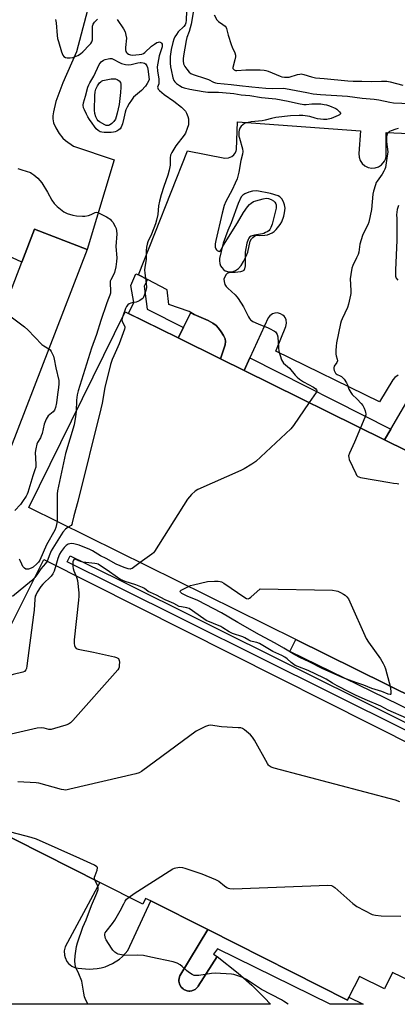
# Model space of a CAD drawing. Units: inches. Extents: x 1267766 to 1273766, y 545451 to 549452.
# Drawn here: x 1268518 to 1268699, y 545452 to 545923 of the extents above; entities that cross this region are included whole.
import ezdxf

# ---------------------------------------------------------------- set-up
doc = ezdxf.new("R2010")
doc.units = ezdxf.units.IN
doc.header["$MEASUREMENT"] = 0
for name, color, linetype in [('BLDG-Footprint', 5, 'Continuous'), ('CULTRL-Pad', 6, 'Continuous'), ('TRANS-Non Street Sidewalk', 7, 'Continuous'), ('TRANS-Parking Lot', 4, 'Continuous'), ('Undefined', 1, 'Continuous')]:
    doc.layers.add(name, color=color, linetype=linetype)

msp = doc.modelspace()

# ---------------------------------------------------------------- linework, layer by layer
at = {"layer": 'BLDG-Footprint'}
for points, elevation in [([(1268550.65, 545812.7), (1268514.03, 545717.72), (1268449.79, 545742.49), (1268467.6, 545788.68), (1268506.62, 545773.63), (1268519.32, 545806.56), (1268525.43, 545822.42)], 559.15), ([(1268860.31, 545639.13), (1268845.49, 545609.09), (1268844.41, 545606.91), (1268839.82, 545609.17), (1268835.23, 545611.44), (1268820.05, 545580.67), (1268811.3, 545584.98), (1268796.17, 545554.3), (1268650.57, 545626.14), (1268522.68, 545689.25), (1268568.9, 545782.92), (1268594.26, 545770.4), (1268614.6, 545760.37), (1268625.81, 545754.84), (1268693.12, 545721.63), (1268714.16, 545711.25), (1268782.8, 545677.38), (1268815.72, 545661.13)], 552.33), ([(1268776.51, 545540.41), (1268758.33, 545504.29), (1268748.51, 545509.23), (1268730.52, 545473.45), (1268724.05, 545476.7), (1268719.35, 545467.36), (1268705.81, 545462.47), (1268696.97, 545466.92), (1268692.99, 545459.01), (1268681.08, 545465), (1268676.06, 545455.01), (1268675.38, 545453.66), (1268608.39, 545487.36), (1268581.11, 545501.08), (1268578.69, 545502.3), (1268577.33, 545499.6), (1268556.79, 545509.94), (1268475.17, 545551), (1268473.39, 545551.89), (1268529.99, 545664.42)], 549.52)]:
    msp.add_lwpolyline(points, close=True, dxfattribs=dict(at, elevation=elevation))
at = {"layer": 'CULTRL-Pad'}
msp.add_lwpolyline([(1268785.68, 545542.87), (1268782.69, 545541.43), (1268779.65, 545543.72), (1268772.71, 545548.13), (1268563.53, 545652.15), (1268541.12, 545663.22), (1268542.6, 545666.23), (1268565.02, 545655.16), (1268774.36, 545551.05), (1268781.56, 545546.48), (1268783.14, 545545.3)], close=True, dxfattribs=at)
at = {"layer": 'TRANS-Non Street Sidewalk'}
for points in [[(1268575.21, 545800.51), (1268579.51, 545798.32), (1268578.02, 545795.11), (1268579.34, 545784.13), (1268596.74, 545775.42), (1268594.26, 545770.4), (1268570.54, 545782.11), (1268573.08, 545787.26), (1268571.55, 545795.51), (1268573.97, 545801.04)], [(1268614.6, 545760.37), (1268594.26, 545770.4), (1268596.74, 545775.42), (1268600.27, 545782.59), (1268601.86, 545781.62), (1268608.59, 545778.73), (1268610.82, 545777.47), (1268612.4, 545776.29), (1268613.61, 545774.99), (1268614.84, 545773.26), (1268616, 545771.52), (1268616.72, 545770.03), (1268616.91, 545768.71), (1268616.71, 545767.16)], [(1268696.11, 545726.77), (1268693.12, 545721.63), (1268625.81, 545754.84), (1268628.56, 545760.83)], [(1268650.57, 545626.14), (1268796.17, 545554.3), (1268811.3, 545584.98), (1268820.05, 545580.67), (1268835.23, 545611.44), (1268839.82, 545609.17), (1268822.41, 545572.74), (1268813.69, 545576.69), (1268798.55, 545546.92), (1268647.74, 545620.42)]]:
    msp.add_lwpolyline(points, close=True, dxfattribs=at)
msp.add_polyline3d([(1268608.39, 545487.36, 0), (1268675.38, 545453.66, 0), (1268676.06, 545455.01, 0), (1268682.77, 545451.64, 0), (1268667.11, 545451.64, 0), (1268613.15, 545478.24, 0), (1268611.21, 545475.55, 0), (1268612.91, 545474.5, 0), (1268603.88, 545460.3, 0), (1268603.62, 545459.94, 0), (1268603.01, 545459.32, 0), (1268602.35, 545458.75, 0), (1268601.15, 545458.22, 0), (1268600.73, 545458.1, 0), (1268599.86, 545457.98, 0), (1268599.43, 545457.97, 0), (1268598.56, 545458.05, 0), (1268597.33, 545458.52, 0), (1268596.94, 545458.72, 0), (1268596.59, 545458.98, 0), (1268595.63, 545459.87, 0), (1268594.99, 545461.02, 0), (1268594.83, 545461.42, 0), (1268594.58, 545462.71, 0), (1268594.56, 545463.14, 0), (1268594.68, 545464, 0), (1268594.9, 545464.85, 0), (1268595.09, 545465.24, 0)], close=True, dxfattribs=at)
at = {"layer": 'TRANS-Parking Lot'}
msp.add_lwpolyline([(1268475.17, 545551), (1268556.79, 545509.94), (1268540.17, 545479.1), (1268539.97, 545478.47), (1268539.72, 545477.18), (1268539.78, 545475.22), (1268540.1, 545473.95), (1268540.98, 545472.19), (1268541.8, 545471.16), (1268543.33, 545469.93), (1268545.12, 545469.12), (1268546.41, 545468.85), (1268551.59, 545468.42), (1268555.46, 545468.69), (1268557.37, 545469.06), (1268559.24, 545469.59), (1268562.82, 545471.11), (1268566.09, 545473.21), (1268567.58, 545474.46), (1268570.23, 545477.3), (1268581.11, 545501.08), (1268608.39, 545487.36), (1268595.09, 545465.24), (1268594.9, 545464.85), (1268594.68, 545464), (1268594.56, 545463.14), (1268594.58, 545462.71), (1268594.83, 545461.42), (1268594.99, 545461.02), (1268595.63, 545459.87), (1268596.59, 545458.98), (1268596.94, 545458.72), (1268597.33, 545458.52), (1268598.56, 545458.05), (1268599.43, 545457.97), (1268599.86, 545457.98), (1268600.73, 545458.1), (1268601.15, 545458.22), (1268602.35, 545458.75), (1268603.01, 545459.32), (1268603.62, 545459.94), (1268603.88, 545460.3), (1268612.91, 545474.5), (1268622.97, 545466.58), (1268629.46, 545460.87), (1268635.62, 545454.8), (1268638.48, 545451.64), (1268437.62, 545451.66)], dxfattribs=at)
for points in [[(1268575.84, 546022.07, 0), (1268545.53, 545907.3, 0), (1268539.08, 545892.42, 0), (1268535.74, 545883.45, 0), (1268534.49, 545878.53, 0), (1268534.21, 545876.57, 0), (1268534.19, 545875.17, 0), (1268534.62, 545873.32, 0), (1268535.71, 545870.89, 0), (1268537.32, 545868.21, 0), (1268538.99, 545865.99, 0), (1268540.33, 545864.81, 0), (1268544.18, 545862.11, 0), (1268563.66, 545855.5, 0), (1268550.65, 545812.7, 0), (1268525.43, 545822.42, 0), (1268519.32, 545806.56, 0), (1268331.87, 545893.02, 0), (1268332.77, 545895.07, 0), (1268337.99, 545907.59, 0), (1268305.73, 545920.92, 0), (1268300.56, 545908.38, 0), (1268299.13, 545909.1, 0), (1268316.44, 545951.01, 0)], [(1268699.61, 545752.61, 0), (1268698.01, 545751.54, 0), (1268697.11, 545750.42, 0), (1268690.74, 545739.8, 0), (1268641.01, 545764.08, 0), (1268645.81, 545775.88, 0), (1268646.16, 545777.45, 0), (1268645.95, 545779.05, 0), (1268645.45, 545780.15, 0), (1268644.96, 545780.79, 0), (1268644.37, 545781.35, 0), (1268643.33, 545781.97, 0), (1268641.77, 545782.35, 0), (1268640.56, 545782.27, 0), (1268639.41, 545781.89, 0), (1268638.1, 545780.95, 0), (1268637.37, 545779.98, 0), (1268628.56, 545760.83, 0), (1268625.81, 545754.84, 0), (1268614.6, 545760.37, 0), (1268616.71, 545767.16, 0), (1268616.91, 545768.71, 0), (1268616.72, 545770.03, 0), (1268616, 545771.52, 0), (1268614.84, 545773.26, 0), (1268613.61, 545774.99, 0), (1268612.4, 545776.29, 0), (1268610.82, 545777.47, 0), (1268608.59, 545778.73, 0), (1268601.86, 545781.62, 0), (1268600.27, 545782.59, 0), (1268599.47, 545783.05, 0), (1268589.79, 545786.33, 0), (1268589.06, 545793.46, 0), (1268579.51, 545798.32, 0), (1268575.21, 545800.51, 0), (1268598.79, 545859.92, 0), (1268616.61, 545856.38, 0), (1268618.31, 545856.47, 0), (1268619.9, 545857.11, 0), (1268620.9, 545857.92, 0), (1268621.44, 545858.58, 0), (1268622.03, 545859.72, 0), (1268622.26, 545860.55, 0), (1268622.6, 545873.7, 0), (1268681.57, 545869.48, 0), (1268680.82, 545858.57, 0), (1268680.94, 545856.86, 0), (1268681.48, 545855.24, 0), (1268682.42, 545853.81, 0), (1268683.71, 545852.68, 0), (1268685.24, 545851.92, 0), (1268686.92, 545851.58, 0), (1268688.62, 545851.68, 0), (1268690.24, 545852.22, 0), (1268691.67, 545853.16, 0), (1268693.11, 545854.93, 0), (1268693.58, 545855.97, 0), (1268693.85, 545857.08, 0), (1268693.8, 545868.63, 0), (1268781.38, 545864.76, 0)], [(1268699.78, 545833.75, 0), (1268699.09, 545831.86, 0), (1268698.76, 545829.33, 0), (1268698.96, 545827.44, 0), (1268698.95, 545817.14, 0), (1268698.26, 545802.74, 0), (1268698.25, 545799.96, 0), (1268698.58, 545798.92, 0), (1268699.46, 545797.99, 0)], [(1268714.16, 545711.25, 0), (1268693.12, 545721.63, 0), (1268696.11, 545726.77, 0), (1268707.06, 545745.62, 0)]]:
    msp.add_polyline3d(points, dxfattribs=at)
msp.add_polyline3d([(1268631.03, 545819.18, 0), (1268631.86, 545819.47, 0), (1268633.38, 545819.32, 0), (1268635.73, 545819.49, 0), (1268637.05, 545819.78, 0), (1268639.25, 545820.65, 0), (1268640.27, 545821.24, 0), (1268641.25, 545822.2, 0), (1268643.11, 545824.61, 0), (1268643.86, 545825.94, 0), (1268644.91, 545828.7, 0), (1268645.25, 545830.18, 0), (1268645.44, 545832.41, 0), (1268645.23, 545834, 0), (1268644.71, 545835.52, 0), (1268643.92, 545836.89, 0), (1268642.99, 545837.89, 0), (1268642.07, 545838.32, 0), (1268638.4, 545839.51, 0), (1268632, 545840.7, 0), (1268629.88, 545840.58, 0), (1268628.07, 545840.13, 0), (1268626.13, 545839.25, 0), (1268625.25, 545838.67, 0), (1268624.41, 545837.83, 0), (1268622.96, 545834.66, 0), (1268619.66, 545825.43, 0), (1268618.02, 545821.78, 0), (1268615.83, 545815.65, 0), (1268614.03, 545808.38, 0), (1268613.97, 545807.21, 0), (1268614.15, 545806.05, 0), (1268614.54, 545804.95, 0), (1268615.11, 545804, 0), (1268615.89, 545803.12, 0), (1268616.83, 545802.42, 0), (1268618.58, 545802.01, 0), (1268620.05, 545802.07, 0), (1268621.75, 545802.62, 0), (1268623.22, 545803.63, 0), (1268624.44, 545805.1, 0), (1268625.59, 545806.87, 0), (1268626.86, 545809.44, 0), (1268627.57, 545811.43, 0), (1268628.71, 545816.63, 0), (1268629.32, 545817.78, 0), (1268629.94, 545818.47, 0)], close=True, dxfattribs=at)
at = {"layer": 'Undefined'}
for points, elevation in [([(1268598.19, 545926.75), (1268598.13, 545922.4), (1268597.93, 545921.14), (1268597.54, 545920.21), (1268596.95, 545919.33), (1268594.32, 545916.75), (1268593.4, 545915.59), (1268592.6, 545914.35), (1268592.14, 545913.33), (1268591.65, 545911.74), (1268590.94, 545908.31), (1268590.49, 545904.99), (1268590.46, 545901.79), (1268590.55, 545900.04), (1268590.83, 545898.58), (1268591.76, 545894.8), (1268592.2, 545893.55), (1268592.63, 545892.91), (1268593.43, 545892.15), (1268594.87, 545891.11), (1268596.16, 545890.35), (1268597.11, 545889.95), (1268599.88, 545889.32), (1268606.17, 545888.25), (1268608.43, 545887.99), (1268613.54, 545887.91), (1268619.17, 545887.5), (1268620.91, 545887.31), (1268624.35, 545886.64), (1268628.64, 545886.33), (1268634.13, 545885.42), (1268639.26, 545884.97), (1268641.02, 545884.73), (1268647, 545883.58), (1268651.84, 545882.52), (1268654.36, 545882.11), (1268655.49, 545882.08), (1268658.33, 545882.35), (1268660.58, 545882.41), (1268662.55, 545882.33), (1268664.24, 545882.12), (1268665.34, 545881.87), (1268666.74, 545881.42), (1268669.78, 545880.14), (1268670.29, 545879.82), (1268670.95, 545879.24), (1268671.53, 545878.6), (1268671.93, 545877.96), (1268671.98, 545877.58), (1268671.9, 545877.42), (1268671.57, 545877.13), (1268670.85, 545876.75), (1268667.5, 545875.42), (1268665.51, 545874.92), (1268663.81, 545874.91), (1268661, 545875.22), (1268659.91, 545875.48), (1268657.25, 545876.31), (1268653.92, 545876.79), (1268652.2, 545876.85), (1268648.1, 545876.65), (1268641.1, 545875.84), (1268638.93, 545875.36), (1268635.88, 545874.54), (1268634.44, 545874.24), (1268629.17, 545873.71), (1268627.75, 545873.5), (1268626.74, 545873.21), (1268626.05, 545872.89), (1268625.19, 545872.33), (1268624.42, 545871.61), (1268623.8, 545870.78), (1268623.39, 545869.81), (1268623.24, 545869.03), (1268623.24, 545867.95), (1268623.37, 545866.87), (1268623.58, 545866.01), (1268625.13, 545860.9), (1268625.29, 545859.52), (1268625.12, 545858.23), (1268624.23, 545855.18), (1268623.32, 545849.69), (1268622.43, 545846.54), (1268621.58, 545844.39), (1268620.13, 545841.26), (1268617.05, 545835.61), (1268616.24, 545833.74), (1268615.26, 545830.1), (1268612.27, 545817.04), (1268611.96, 545815.32), (1268611.92, 545814.57), (1268612.01, 545813.8), (1268612.27, 545813.02), (1268612.54, 545812.58), (1268612.94, 545812.21), (1268613.62, 545811.84), (1268614.07, 545811.75), (1268614.4, 545811.86), (1268614.75, 545812.31), (1268616.02, 545814.75), (1268622.69, 545825.41), (1268625.6, 545830.42), (1268627.5, 545833.16), (1268628.39, 545834.17), (1268629.2, 545834.88), (1268630.4, 545835.58), (1268631.5, 545836), (1268634.96, 545836.96), (1268636.4, 545837.2), (1268637.55, 545837.08), (1268638.8, 545836.65), (1268639.9, 545836), (1268640.62, 545835.26), (1268641.01, 545834.58), (1268641.17, 545834.09), (1268641.22, 545833.31), (1268641.12, 545832.49), (1268639.3, 545824.87), (1268638.7, 545823.22), (1268638.17, 545822.23), (1268637.8, 545821.81), (1268637.12, 545821.31), (1268636.12, 545820.74), (1268635.33, 545820.39), (1268634.57, 545820.2), (1268630.8, 545819.56), (1268629.17, 545819.11), (1268628.45, 545818.61), (1268628.12, 545818.18), (1268627.73, 545817.44), (1268627.19, 545815.74), (1268626.4, 545811.35), (1268626.26, 545810), (1268626.33, 545807.14), (1268626.27, 545804.85), (1268625.98, 545803.44), (1268625.65, 545802.72), (1268625.08, 545802.28), (1268624.05, 545802.01), (1268621.48, 545801.7), (1268618.93, 545801.66), (1268618.02, 545801.41), (1268617.64, 545801.13), (1268617.28, 545800.74), (1268616.43, 545799.32), (1268616.18, 545798.56), (1268616.23, 545797.42), (1268616.62, 545796.02), (1268616.87, 545795.5), (1268617.21, 545795.03), (1268618.03, 545794.19), (1268621.55, 545790.99), (1268622.33, 545790.11), (1268623.03, 545789.18), (1268625.57, 545785.27), (1268628, 545780.4), (1268628.44, 545779.67), (1268628.92, 545779.09), (1268629.32, 545778.75), (1268630.04, 545778.32), (1268632.64, 545777.09), (1268634.49, 545776.29), (1268636.98, 545775.42), (1268638.06, 545774.91), (1268640.4, 545773.6), (1268640.85, 545773.25), (1268641.22, 545772.83), (1268641.6, 545772.08), (1268641.92, 545770.97), (1268642.3, 545765.59), (1268642.5, 545764.12), (1268643.81, 545759.87), (1268644.14, 545759.07), (1268644.62, 545758.37), (1268646.68, 545756.73), (1268647.53, 545755.97), (1268650.24, 545752.58), (1268651.23, 545751.55), (1268652.39, 545750.71), (1268654.34, 545749.46), (1268659.12, 545746.77), (1268660.12, 545746.02), (1268660.55, 545745.54), (1268660.69, 545745.2), (1268660.69, 545744.98), (1268660.41, 545744.28), (1268657.03, 545739.43)], 552), ([(1268601.47, 545926.18), (1268600.86, 545922.2), (1268600.53, 545920.55), (1268599.5, 545917), (1268598.39, 545914.13), (1268598.04, 545912.71), (1268596.73, 545905.29), (1268596.57, 545903.94), (1268596.59, 545902.86), (1268596.84, 545901.55), (1268597.41, 545900.3), (1268598.33, 545898.92), (1268599.56, 545897.48), (1268600.32, 545896.88), (1268601.45, 545896.32), (1268607.33, 545894.5), (1268608.72, 545893.95), (1268611.15, 545892.7), (1268612.08, 545892.39), (1268612.92, 545892.24), (1268619.7, 545891.65), (1268623.69, 545891.13), (1268629.57, 545890.57), (1268636.21, 545889.81), (1268639.63, 545889.73), (1268644.5, 545889.83), (1268645.64, 545889.76), (1268655.91, 545887.72), (1268658.97, 545887.21), (1268662.35, 545886.89), (1268675.35, 545885.97), (1268682.32, 545885.03), (1268688.08, 545884.56), (1268690.27, 545884.22), (1268695.69, 545883.14), (1268697.44, 545882.87), (1268705.29, 545882.52)], 550), ([(1268535.49, 545922.76), (1268535.74, 545921.91), (1268535.89, 545921.03), (1268536.32, 545915.06), (1268536.5, 545913.58), (1268536.89, 545912.14), (1268538.44, 545907.26), (1268539.06, 545905.59), (1268539.51, 545904.95), (1268540.27, 545904.48), (1268541.06, 545904.36), (1268542.46, 545904.41), (1268543.86, 545904.58), (1268544.68, 545904.79), (1268546.23, 545905.54), (1268547.45, 545906.31), (1268548.53, 545907.28), (1268551.82, 545910.62), (1268552.4, 545911.27), (1268552.87, 545911.97), (1268553.17, 545912.95), (1268553.3, 545913.99), (1268553.19, 545918.05), (1268553.25, 545919.51), (1268553.56, 545920.55), (1268554.18, 545921.44), (1268555.61, 545922.82)], 554), ([(1268564.98, 545922.66), (1268568.06, 545918.26), (1268568.81, 545916.86), (1268569.27, 545915.17), (1268569.44, 545913.73), (1268569.03, 545909.36), (1268569.03, 545908.21), (1268569.23, 545907.39), (1268569.48, 545906.9), (1268569.8, 545906.54), (1268570.41, 545906.1), (1268571.39, 545905.76), (1268572.46, 545905.7), (1268575.51, 545905.92), (1268576.92, 545906.18), (1268577.68, 545906.49), (1268578.3, 545906.91), (1268581.51, 545909.87), (1268582.88, 545910.89), (1268584.06, 545911.65), (1268584.78, 545911.94), (1268585.27, 545911.96), (1268585.98, 545911.67), (1268586.35, 545911.32), (1268586.54, 545910.94), (1268586.63, 545910.5), (1268586.56, 545909.69), (1268585.17, 545905.26), (1268584.47, 545901.79), (1268584.22, 545900.04), (1268584.28, 545898.15), (1268584.94, 545894.09), (1268585.06, 545892.93), (1268584.97, 545891.93), (1268584.42, 545890.27), (1268584.49, 545889.82), (1268584.75, 545889.4), (1268585.33, 545888.81), (1268587.62, 545886.88), (1268592.19, 545883.69), (1268595.92, 545880.7), (1268597.2, 545879.56), (1268597.73, 545878.91), (1268598.27, 545877.9), (1268598.92, 545876.31), (1268599.2, 545875.2), (1268599.25, 545873.43), (1268599.13, 545872.26), (1268598.62, 545870.55), (1268597.73, 545868.34), (1268597.1, 545867.36), (1268593.13, 545862.27), (1268591.15, 545859.13), (1268590.55, 545857.88), (1268590.37, 545856.57), (1268590.39, 545853.06), (1268590, 545850.63), (1268589.36, 545848.23), (1268587.42, 545842.77), (1268586.15, 545838.8), (1268585.34, 545835.88), (1268584.85, 545833.51), (1268584.45, 545829.37), (1268583.85, 545826.65), (1268583.32, 545824.99), (1268581.45, 545819.95), (1268579.8, 545816.37), (1268579.42, 545815.29), (1268579.14, 545813.83), (1268578.92, 545812.05), (1268578.98, 545809.62), (1268578.89, 545808), (1268578.25, 545804.15), (1268578.16, 545803.04), (1268578.25, 545801.36), (1268578.93, 545796.54), (1268579.02, 545794.53), (1268578.75, 545793.15), (1268578.03, 545790.7), (1268577.72, 545789.93), (1268577.26, 545789.28), (1268576.61, 545788.77), (1268575.88, 545788.33), (1268574.87, 545787.81), (1268574.07, 545787.52), (1268572.25, 545787.22), (1268571.51, 545787.01), (1268570.82, 545786.69), (1268570.22, 545786.23), (1268569.57, 545785.39), (1268569.05, 545784.42), (1268567.87, 545781.35), (1268567.41, 545779.91)], 554), ([(1268611.54, 545924.95), (1268612.83, 545922.59), (1268613.56, 545921.75), (1268615.61, 545920.39), (1268616.72, 545919.53), (1268617.25, 545918.92), (1268617.47, 545918.46), (1268618.25, 545915.24), (1268619.61, 545910.82), (1268620.11, 545909.46), (1268621.33, 545906.79), (1268621.66, 545905.7), (1268621.66, 545904.86), (1268621.44, 545903.42), (1268620.48, 545899.74), (1268620.51, 545899.26), (1268620.59, 545899.06), (1268621.07, 545898.57), (1268621.65, 545898.34), (1268622.4, 545898.28), (1268626.67, 545898.61), (1268628.66, 545898.67), (1268633.47, 545898.63), (1268635.39, 545898.49), (1268636.2, 545898.32), (1268637.3, 545897.93), (1268643.1, 545895.54), (1268643.95, 545895.28), (1268645.1, 545895.13), (1268646.64, 545895.09), (1268647.44, 545895.16), (1268651.34, 545896.4), (1268652.44, 545896.62), (1268653.21, 545896.64), (1268654.51, 545896.4), (1268658.06, 545895.26), (1268660.04, 545894.87), (1268664.21, 545894.53), (1268675.47, 545893.3), (1268677.98, 545893.2), (1268682.17, 545893.25), (1268686.78, 545893.07), (1268691.6, 545893.25), (1268694.14, 545893.19), (1268695.81, 545892.87), (1268701.82, 545891.25)], 548), ([(1268699.58, 545870.52), (1268698.42, 545870.23), (1268696.19, 545869.47), (1268695.5, 545869.1), (1268694.9, 545868.65), (1268694.57, 545868.27), (1268694.32, 545867.81), (1268694.01, 545866.8), (1268693.96, 545865.64), (1268694.08, 545864.18), (1268694.56, 545860.7), (1268694.62, 545859.26), (1268694.41, 545857.49), (1268693.53, 545851.92), (1268693.29, 545851.08), (1268692.8, 545850.1), (1268691.89, 545848.7), (1268689.53, 545845.44), (1268689.1, 545844.71), (1268688.68, 545843.65), (1268687.78, 545840.62), (1268687.43, 545839.1), (1268686.76, 545831.84), (1268685.61, 545825.84), (1268685.1, 545824.47), (1268683.17, 545820.76), (1268682.58, 545819.41), (1268681.29, 545815.22), (1268680.7, 545811.47), (1268680.44, 545810.37), (1268679.73, 545808.64), (1268677.94, 545805.04), (1268677.47, 545803.69), (1268676.94, 545800.78), (1268676.68, 545798.73), (1268676.88, 545793.12), (1268676.86, 545791.71), (1268676.75, 545790.86), (1268675.79, 545786.59), (1268675.31, 545784.92), (1268672.78, 545779.56), (1268672.36, 545778.4), (1268672.07, 545777.27), (1268670.12, 545768.1), (1268669.84, 545766.38), (1268669.76, 545764.37), (1268669.8, 545762.65), (1268669.93, 545761.81), (1268670.41, 545760.17), (1268670.49, 545759.38), (1268670.25, 545758.6), (1268668.98, 545756.82), (1268668.76, 545756.11), (1268668.8, 545755.6), (1268669.01, 545754.82), (1268669.6, 545753.6), (1268669.97, 545753.22), (1268670.41, 545752.92), (1268671.85, 545752.32), (1268672.53, 545751.93), (1268673.74, 545750.65), (1268674.92, 545748.94), (1268675.3, 545748.03), (1268676.01, 545745.88), (1268676.9, 545744.22), (1268677.64, 545743.33), (1268679.96, 545741.06), (1268681.94, 545738.97), (1268682.61, 545738.06), (1268683.25, 545736.79), (1268683.8, 545735.48), (1268684.04, 545734.69), (1268684.11, 545734.16), (1268684.05, 545733.62), (1268683.59, 545732.25), (1268681.56, 545727.33)], 550), ([(1268517.55, 545851.47), (1268519.44, 545850.76), (1268523.47, 545849.46), (1268524.21, 545849.09), (1268525.12, 545848.44), (1268527.04, 545846.78), (1268528.89, 545844.52), (1268531.64, 545840.14), (1268533.74, 545836.27), (1268534.86, 545834.63), (1268536.33, 545833.22), (1268539.52, 545830.67), (1268541.09, 545829.94), (1268543.87, 545829.04), (1268545.57, 545828.78), (1268548.45, 545828.57), (1268549.59, 545828.62), (1268551.25, 545829), (1268552.59, 545829.47), (1268553.8, 545830.12), (1268554.49, 545830.4), (1268555.19, 545830.48), (1268555.73, 545830.37), (1268556.81, 545829.93), (1268560.01, 545828.27), (1268560.78, 545827.81), (1268561.62, 545827.17), (1268562.37, 545826.44), (1268562.89, 545825.74), (1268564.1, 545823.73), (1268564.59, 545822.68), (1268564.8, 545821.62), (1268564.83, 545820.25), (1268564.37, 545814.06), (1268564.83, 545808.64), (1268564.76, 545806.92), (1268564.42, 545804.38), (1268563.79, 545801.65), (1268563.15, 545800.23), (1268562.03, 545798.25), (1268561.74, 545797.49), (1268561.66, 545796.41), (1268561.89, 545793.09), (1268561.82, 545791.81), (1268561.51, 545790.8), (1268560.53, 545788.42), (1268559.94, 545786.77), (1268557.21, 545778.72), (1268555.07, 545772.06), (1268552.83, 545765.57), (1268546.36, 545745.13), (1268545.95, 545743.11), (1268545.63, 545740.56), (1268545.34, 545735.17)], 556), ([(1268510.38, 545783.38), (1268520.73, 545775.71), (1268522.22, 545774.29), (1268528.99, 545767.28), (1268529.9, 545766.6), (1268532.32, 545765.15)], 558), ([(1268567.41, 545779.91), (1268567.32, 545779.12), (1268567.48, 545778.3), (1268568.64, 545775.89), (1268568.7, 545775.38), (1268568.57, 545774.56), (1268566.07, 545767.53), (1268563.4, 545761.87), (1268562.68, 545760.07), (1268561.9, 545757.67), (1268559.07, 545746.64), (1268557.79, 545739.12), (1268557.22, 545736.49), (1268546.21, 545692.1), (1268544.35, 545685.36), (1268543.57, 545681.94), (1268543.32, 545681.21), (1268542.95, 545680.64), (1268541.56, 545679.93)], 554), ([(1268532.32, 545765.15), (1268532.9, 545764.62), (1268533.39, 545763.93), (1268533.95, 545762.93), (1268534.54, 545761.62), (1268534.89, 545760.19), (1268535.63, 545756.09), (1268537.05, 545749.97), (1268537.12, 545748.51), (1268537.02, 545746.75), (1268536.49, 545743.35), (1268535.98, 545739.38), (1268535.49, 545737.16), (1268535, 545735.88), (1268534.33, 545735.08), (1268531.99, 545733.05), (1268531.5, 545732.36), (1268531.1, 545731.59), (1268530.16, 545729.15), (1268529.07, 545724.72), (1268528.7, 545723.48), (1268528.25, 545722.53), (1268526.92, 545720.31), (1268526.6, 545719.53), (1268526.04, 545717.34), (1268525.8, 545715.66), (1268526.12, 545710.06), (1268526.02, 545708.62), (1268525.67, 545707.23), (1268524.68, 545704.47), (1268522.32, 545696.43), (1268521.98, 545695.63), (1268521.43, 545694.66), (1268519.72, 545692.1), (1268518.7, 545690.78), (1268516.1, 545687.92)], 558), ([(1268657.03, 545739.43), (1268649.45, 545728.55), (1268648.17, 545726.9), (1268631.5, 545711.23), (1268629.57, 545709.96), (1268625.83, 545707.78), (1268624.29, 545706.96), (1268603.68, 545697.88), (1268602.44, 545697.1), (1268600.67, 545695.52), (1268599.65, 545694.45), (1268598.79, 545693.23), (1268582.97, 545668.2), (1268582.39, 545667.54), (1268581.72, 545666.98), (1268576.06, 545662.91)], 552), ([(1268545.34, 545735.17), (1268545.13, 545732.87), (1268544.41, 545728.88), (1268540.38, 545715.17), (1268536.48, 545697.3), (1268536.3, 545695.88), (1268536.25, 545694.7), (1268536.33, 545684.59), (1268536.24, 545682.55)], 556), ([(1268681.56, 545727.33), (1268678.76, 545720.53), (1268676.29, 545715.24), (1268675.86, 545713.92), (1268675.91, 545713.12), (1268676.19, 545712.31), (1268679.32, 545705.52), (1268679.73, 545704.75), (1268680.26, 545704.14), (1268680.73, 545703.88), (1268681.54, 545703.64), (1268695.61, 545701.17), (1268697.37, 545700.92), (1268699.12, 545700.8), (1268699.92, 545700.57)], 550), ([(1268536.24, 545682.55), (1268535.66, 545679.75), (1268535.14, 545678.42), (1268531.22, 545671.41), (1268528.03, 545664.1), (1268527.36, 545663.07), (1268526.61, 545662.26), (1268524.86, 545660.79), (1268523.91, 545660.2), (1268522.56, 545659.84), (1268521.75, 545659.78), (1268521.25, 545659.84), (1268520.61, 545660.22), (1268519.94, 545661.1), (1268519.37, 545662.14), (1268518.66, 545663.94), (1268518.31, 545664.62)], 556), ([(1268541.56, 545679.93), (1268540.24, 545678.84), (1268539.1, 545677.55), (1268534.19, 545669.88), (1268533.48, 545668.61), (1268532.72, 545666.98), (1268531.48, 545663.67)], 554), ([(1268576.06, 545662.91), (1268572.15, 545660.14), (1268571.65, 545659.91), (1268571.2, 545659.81), (1268570.27, 545659.91), (1268568.36, 545660.59), (1268564.59, 545662.15), (1268559.79, 545664.92), (1268557.12, 545666.21), (1268553.2, 545668.58), (1268552, 545669.21), (1268546.82, 545671.32), (1268544.32, 545671.92), (1268542.94, 545672.05), (1268542.4, 545671.96), (1268541.61, 545671.69), (1268540.66, 545671.12), (1268539.66, 545670.09), (1268538.2, 545668.27), (1268537.47, 545667), (1268536.56, 545664.81), (1268535.63, 545661.58)], 552), ([(1268531.48, 545663.67), (1268530.73, 545662.51), (1268528.47, 545659.94), (1268526.56, 545657), (1268525.67, 545655.83)], 554), ([(1268703.53, 545588.43), (1268694.75, 545592.38), (1268691.33, 545594.27), (1268683.85, 545597.41), (1268679.19, 545599.56), (1268676.38, 545601.02), (1268670.39, 545603.93), (1268668.17, 545605.21), (1268665.09, 545607.19), (1268663.82, 545607.86), (1268656.56, 545611.27), (1268651.61, 545613.18), (1268650.3, 545613.78), (1268648.39, 545615.07), (1268646.46, 545616.92), (1268645.4, 545617.72), (1268643.92, 545618.47), (1268639.66, 545620.4), (1268633.18, 545624.19), (1268631.93, 545624.69), (1268629.76, 545625.11), (1268628.98, 545625.34), (1268628.02, 545625.82), (1268626.17, 545626.94), (1268625.16, 545627.42), (1268620.23, 545629.05), (1268618.69, 545629.84), (1268615.72, 545631.72), (1268614.7, 545632.29), (1268607.67, 545635.22), (1268606.47, 545635.98), (1268599.45, 545640.89), (1268598.42, 545641.26), (1268595.81, 545641.69), (1268594.68, 545642), (1268592.23, 545643.41), (1268589.92, 545644.32), (1268588.02, 545645.17), (1268583.95, 545647.36), (1268580.93, 545648.54), (1268579.93, 545649.11), (1268578.12, 545650.48), (1268577.16, 545651.01), (1268573.98, 545652.26), (1268568.81, 545653.92), (1268566.63, 545654.88), (1268565.13, 545655.81), (1268560.3, 545659.34), (1268557.14, 545661.4), (1268555.89, 545662.11), (1268555.26, 545662.35), (1268554.39, 545662.52), (1268548.55, 545663.06), (1268547.42, 545663.4), (1268545.18, 545664.46), (1268544.75, 545664.57), (1268544.42, 545664.51), (1268544.08, 545664.09), (1268543.89, 545663.34), (1268543.77, 545662.18), (1268543.78, 545661), (1268543.96, 545660.13), (1268544.31, 545658.99), (1268545.28, 545656.73)], 550), ([(1268535.63, 545661.58), (1268534.83, 545658.89), (1268534.26, 545657.62), (1268533.36, 545656.5), (1268529.41, 545652.61), (1268528.44, 545651.53), (1268526.73, 545648.74), (1268526.18, 545647.69), (1268525.85, 545646.88), (1268525.61, 545645.47), (1268525.24, 545640.24), (1268524.97, 545637.88), (1268521.79, 545613.47), (1268521.57, 545612.31), (1268521.26, 545611.56), (1268520.6, 545610.87), (1268519.83, 545610.52), (1268515.19, 545609.44), (1268513.8, 545608.97), (1268512.51, 545608.26), (1268505.22, 545603.83), (1268497.88, 545600.58)], 552), ([(1268545.28, 545656.73), (1268545.8, 545655.46), (1268546.04, 545654.32), (1268546.64, 545648.42), (1268546.72, 545646.94), (1268546.56, 545644.88), (1268544.44, 545626.04), (1268544.41, 545625.15), (1268544.48, 545624.3), (1268544.69, 545623.2), (1268544.94, 545622.46), (1268545.4, 545621.91), (1268546.4, 545621.53), (1268553.65, 545620.11), (1268563.81, 545617.77), (1268564.65, 545617.53), (1268565.32, 545617.24), (1268565.66, 545617), (1268565.91, 545616.63), (1268566.04, 545616.13), (1268566.1, 545615.28), (1268566.07, 545613.79), (1268565.97, 545612.91), (1268565.82, 545612.37), (1268565.39, 545611.63), (1268543.77, 545587.38), (1268542.74, 545586.33), (1268541.78, 545585.7), (1268540.42, 545585.2), (1268535.1, 545583.49), (1268533.42, 545583.09), (1268532.29, 545583.15), (1268530.02, 545583.7), (1268528.81, 545583.86), (1268526.78, 545583.73), (1268524.73, 545583.32), (1268487.83, 545574.86)], 550), ([(1268525.67, 545655.83), (1268524.85, 545654.94), (1268523.96, 545654.16), (1268514.86, 545646.65)], 554), ([(1268599.22, 545651.48), (1268600.15, 545651.89), (1268601.56, 545652.31), (1268608.38, 545653.88), (1268611.65, 545654.04), (1268613.44, 545654.03), (1268614.32, 545653.95), (1268615.06, 545653.74), (1268616.19, 545653.15), (1268626.25, 545646.24), (1268626.98, 545645.82), (1268627.7, 545645.64), (1268628.37, 545645.89), (1268629.02, 545646.37), (1268633.6, 545650.45), (1268668.16, 545649.69), (1268669.86, 545649.49), (1268670.65, 545649.21), (1268671.95, 545648.61), (1268673.47, 545647.82), (1268674.29, 545647.3), (1268675.03, 545646.6), (1268675.83, 545645.53), (1268676.49, 545644.21), (1268684.21, 545626.58), (1268685.34, 545624.84), (1268691.16, 545616.91), (1268692.47, 545614.71), (1268693.09, 545613.46), (1268693.57, 545612.1), (1268695.36, 545605.59), (1268695.76, 545603.84)], 552), ([(1268695.76, 545603.84), (1268696.11, 545601.49), (1268696.17, 545600.41), (1268696.09, 545600.02), (1268696, 545599.89), (1268695.72, 545599.83), (1268694.89, 545600.05), (1268691.72, 545601.26), (1268686.97, 545602.77), (1268683.23, 545604.26), (1268679.27, 545605.54), (1268673.21, 545607.87), (1268663.53, 545612.14), (1268656.59, 545615.67), (1268652.84, 545617.31), (1268650.07, 545618.81), (1268644.78, 545621.92), (1268640.77, 545624.4), (1268633.23, 545628.38), (1268622.75, 545634.31), (1268615.02, 545638.95), (1268603.65, 545644.77), (1268598.62, 545646.81), (1268597.26, 545647.45), (1268595.99, 545648.17), (1268595.31, 545648.79), (1268595.2, 545649.1), (1268595.25, 545649.25), (1268595.73, 545649.68), (1268599.22, 545651.48)], 552), ([(1268700.48, 545548.42), (1268698.27, 545549.23), (1268640.22, 545564.6), (1268638.81, 545565.05), (1268637.88, 545565.63), (1268637.49, 545566.03), (1268636.99, 545566.75), (1268630.75, 545577.97), (1268629.82, 545579.48), (1268628.83, 545580.52), (1268625.94, 545582.93), (1268625, 545583.55), (1268624.2, 545583.81), (1268623.05, 545583.95), (1268615.08, 545584.37), (1268609.78, 545585.13), (1268608.72, 545585), (1268607.38, 545584.48), (1268604.19, 545582.99), (1268602.93, 545582.23), (1268576.66, 545562.97), (1268575.63, 545562.42), (1268573.91, 545561.93), (1268542.45, 545554.49), (1268540.41, 545554.12), (1268539.54, 545554.16), (1268538.38, 545554.42), (1268527.49, 545557.4), (1268526.18, 545557.65), (1268517.42, 545558)], 548), ([(1268554.32, 545511.18), (1268554.17, 545511.94), (1268554.22, 545512.5), (1268554.47, 545513.33), (1268555.48, 545515.83), (1268555.67, 545516.84), (1268555.63, 545517.05), (1268555.36, 545517.41), (1268554.21, 545518.12), (1268547.24, 545521.41), (1268526.47, 545530.56), (1268523.85, 545531.45), (1268511.15, 545534.83), (1268508.95, 545535.58), (1268506.36, 545536.82), (1268492.05, 545544.44), (1268490.46, 545545.21), (1268489.93, 545545.37), (1268489.3, 545545.37), (1268487.48, 545544.8)], 546), ([(1268570.72, 545502.93), (1268573.26, 545504.67), (1268591.75, 545516.4), (1268592.54, 545516.8), (1268593.07, 545516.97), (1268594.99, 545517.16), (1268596.36, 545517.09), (1268597.47, 545516.78), (1268605.54, 545514.06), (1268612.17, 545511.41), (1268613.74, 545510.6), (1268616.45, 545508.33), (1268617.52, 545507.54), (1268618.2, 545507.17), (1268618.99, 545506.97), (1268620.76, 545506.95), (1268665.87, 545508.6), (1268667.61, 545508.51), (1268668.37, 545508.19), (1268669.29, 545507.5), (1268677.92, 545499.9), (1268679.77, 545498.45), (1268687.08, 545494.61), (1268688.79, 545494.21), (1268691.46, 545493.88), (1268700.92, 545493.72)], 548)]:
    msp.add_lwpolyline(points, dxfattribs=dict(at, elevation=elevation))
for points, elevation in [([(1268570.59, 545901.03), (1268571.79, 545901.16), (1268574.89, 545901.94), (1268576.04, 545902.12), (1268576.61, 545902.13), (1268577.43, 545902.01), (1268578.19, 545901.75), (1268578.62, 545901.47), (1268578.96, 545901.07), (1268579.24, 545900.59), (1268579.56, 545899.8), (1268579.79, 545898.95), (1268580.39, 545894.06), (1268580.21, 545893.53), (1268579.44, 545892.06), (1268578.55, 545890.86), (1268576.66, 545888.8), (1268572.89, 545885.48), (1268571.83, 545884.17), (1268570.72, 545882.55), (1268569.76, 545880.8), (1268569.23, 545879.57), (1268568.87, 545878.36), (1268568.26, 545875.45), (1268567.53, 545872.85), (1268566.95, 545871.17), (1268566.47, 545870.4), (1268565.83, 545869.85), (1268564.84, 545869.27), (1268564.05, 545868.92), (1268563.35, 545868.76), (1268562.17, 545868.67), (1268558.87, 545868.67), (1268557.7, 545868.79), (1268556.95, 545869.03), (1268556.02, 545869.54), (1268555.02, 545870.48), (1268554.14, 545871.55), (1268553.08, 545873.16), (1268551.75, 545874.86), (1268550.96, 545876.11), (1268550.29, 545877.38), (1268549.35, 545879.42), (1268548.98, 545880.47), (1268548.81, 545881.75), (1268548.94, 545882.79), (1268549.9, 545886.01), (1268551.02, 545890.35), (1268551.4, 545891.41), (1268551.92, 545892.47), (1268553.82, 545895.64), (1268556.43, 545901.16), (1268556.9, 545901.81), (1268557.46, 545902.4), (1268558.5, 545903.21), (1268559.31, 545903.53), (1268560.74, 545903.87), (1268561.61, 545904), (1268562.45, 545903.98), (1268563.51, 545903.58), (1268565.78, 545902.26), (1268567.05, 545901.66), (1268569.03, 545901.15)], 556), ([(1268560.49, 545871.93), (1268559.83, 545872.02), (1268559.1, 545872.32), (1268556.61, 545873.78), (1268556.01, 545874.27), (1268555.52, 545874.84), (1268555.11, 545875.48), (1268554.78, 545876.17), (1268554.36, 545877.68), (1268554.21, 545879.37), (1268554.33, 545886.36), (1268554.46, 545888.08), (1268554.79, 545889.36), (1268555.64, 545890.97), (1268556.62, 545892.36), (1268557.2, 545892.95), (1268557.62, 545893.28), (1268558.13, 545893.52), (1268558.95, 545893.76), (1268562.14, 545894.36), (1268564.17, 545894.25), (1268565.08, 545893.97), (1268565.93, 545893.35), (1268566.6, 545892.57), (1268566.83, 545891.83), (1268566.85, 545890.39), (1268566.65, 545887.74), (1268565.94, 545882.11), (1268565.11, 545877.92), (1268564.62, 545876.09), (1268564.18, 545875), (1268563.43, 545873.88), (1268562.48, 545872.92), (1268561.38, 545872.18), (1268560.92, 545871.99)], 558)]:
    msp.add_lwpolyline(points, close=True, dxfattribs=dict(at, elevation=elevation))
for points in [[(1268551.14, 545451.65, 546), (1268551.03, 545451.8, 546), (1268550.08, 545453.59, 546), (1268549.45, 545455.2, 546), (1268549.1, 545456.92, 546), (1268548.35, 545461.69, 546), (1268548.1, 545462.75, 546), (1268546.71, 545466.22, 546), (1268545.31, 545469.18, 546), (1268544.89, 545470.73, 546), (1268544.79, 545472.45, 546), (1268544.94, 545474.82, 546), (1268545.61, 545479.25, 546), (1268546.04, 545480.97, 546), (1268548.68, 545488.46, 546), (1268550.18, 545492.09, 546), (1268552.75, 545498.86, 546), (1268555.37, 545504.87, 546), (1268555.9, 545506.49, 546), (1268555.98, 545507.48, 546), (1268555.84, 545508.22, 546), (1268555.51, 545508.95, 546), (1268554.66, 545510.39, 546), (1268554.32, 545511.18, 546)], [(1268646.87, 545451.64, 548), (1268644.73, 545453.17, 548), (1268643.71, 545453.78, 548), (1268634.16, 545458.75, 548), (1268628.93, 545462.29, 548), (1268626.9, 545463.49, 548), (1268624.82, 545464.55, 548), (1268622.41, 545465.46, 548), (1268620.85, 545465.92, 548), (1268619.73, 545466.12, 548), (1268612.03, 545466.57, 548), (1268610.26, 545466.43, 548), (1268604.1, 545465.42, 548), (1268603.02, 545465.37, 548), (1268601.99, 545465.47, 548), (1268600.94, 545465.86, 548), (1268599.19, 545466.97, 548), (1268598.29, 545467.73, 548), (1268596.18, 545469.78, 548), (1268595.26, 545470.48, 548), (1268593.71, 545471.25, 548), (1268591.82, 545471.97, 548), (1268581.23, 545474.26, 548), (1268577.72, 545474.94, 548), (1268574.79, 545475.08, 548), (1268568.79, 545475.03, 548), (1268566.3, 545475.41, 548), (1268565.49, 545475.64, 548), (1268564.81, 545475.94, 548), (1268563.96, 545476.53, 548), (1268563, 545477.6, 548), (1268562.31, 545478.54, 548), (1268559.75, 545482.54, 548), (1268559.48, 545483.05, 548), (1268559.22, 545483.88, 548), (1268559.11, 545484.72, 548), (1268559.16, 545485.26, 548), (1268559.35, 545485.76, 548), (1268559.8, 545486.46, 548), (1268562.83, 545490.27, 548), (1268563.96, 545491.87, 548), (1268566.54, 545496.4, 548), (1268568.16, 545499.75, 548), (1268568.82, 545500.97, 548), (1268569.59, 545501.95, 548), (1268570.72, 545502.93, 548)]]:
    msp.add_polyline3d(points, dxfattribs=at)

doc.saveas('drawing.dxf')
